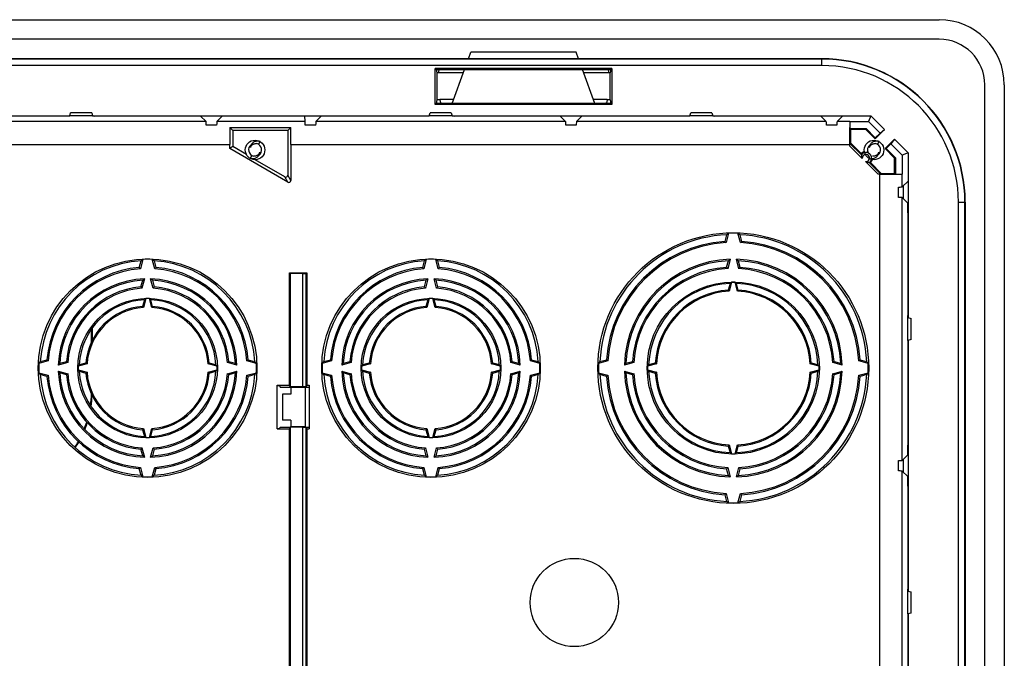
# Model space of a CAD drawing. Units: millimetres. Extents: x -156 to 156, y -90 to 90.
# Drawn here: x 5 to 156, y -9 to 90 of the extents above; entities that cross this region are included whole.
import ezdxf

# ---------------------------------------------------------------- set-up
doc = ezdxf.new("R2010")
doc.units = ezdxf.units.MM
doc.header["$LTSCALE"] = 16.335
doc.layers.get('0').update_dxf_attribs({"linetype": 'CONTINUOUS'})
for name, color, linetype in [('ASSI', 7, 'CONTINUOUS'), ('DRAFT', 7, 'CONTINUOUS'), ('RACCORDO', 7, 'CONTINUOUS'), ('SMUSSO', 7, 'CONTINUOUS')]:
    doc.layers.add(name, color=color, linetype=linetype)

msp = doc.modelspace()

# ---------------------------------------------------------------- linework, layer by layer
at = {"color": 7, "linetype": 'CONTINUOUS'}
for p, q in [((-146, 89.5), (146, 89.5)), ((146, 86.5), (-146, 86.5)), ((153, -79.5), (153, 79.5)), ((156, 79.5), (156, -79.5)), ((41.52, 70.35), (41.78, 70.78)), ((136.52, 70.35), (136.78, 70.78)), ((40.48, 68.65), (40.22, 68.22)), ((45.2, 32), (45.2, 28))]:
    msp.add_line(p, q, dxfattribs=at)
for centre, radius in [((41, 69.5), 1.5), ((136, 69.5), 1.5), ((90, 0), 6.78)]:
    msp.add_circle(centre, radius, dxfattribs=at)
for centre, radius, start, end in [((146, 79.5), 10, 0, 90), ((146, 79.5), 7, 0, 90), ((41, 69.5), 1, 127.6775, 255.8423), ((41.06, 69.63), 0.814, 150.6304, 164.4191), ((41.1, 69.86), 0.832, 164.7744, 169.5174), ((41, 69.5), 1, 307.6775, 75.8423), ((136, 69.5), 1, 127.6775, 207.7289), ((136.06, 69.63), 0.814, 150.6304, 164.4191), ((136.1, 69.86), 0.832, 164.7744, 169.5174), ((136, 69.5), 1, 307.6775, 75.8423), ((40.94, 69.37), 0.814, 330.6304, 344.4191), ((40.9, 69.14), 0.832, 344.7744, 349.5174), ((135.94, 69.37), 0.814, 330.6304, 344.4191), ((135.9, 69.14), 0.832, 344.7744, 349.5174)]:
    msp.add_arc(centre, radius, start, end, dxfattribs=at)
for points in [[(40.29, 70.01), (40.27, 69.96), (40.27, 69.9), (40.27, 69.85)], [(135.29, 70.01), (135.27, 69.96), (135.27, 69.9), (135.27, 69.85)], [(41.71, 68.99), (41.73, 69.04), (41.73, 69.1), (41.73, 69.15)], [(136.71, 68.99), (136.73, 69.04), (136.73, 69.1), (136.73, 69.15)]]:
    msp.add_open_spline(points, degree=3, dxfattribs=at)
for points, knots in [([(40.39, 70.29), (40.37, 70.26), (40.34, 70.19), (40.31, 70.12), (40.3, 70.08)], [0, 0, 0, 0, 0.446446, 1, 1, 1, 1]), ([(40.35, 70.03), (40.38, 70.09), (40.46, 70.2), (40.59, 70.31), (40.68, 70.36), (40.72, 70.38)], [0, 0, 0, 0, 0.391519, 0.79405, 1, 1, 1, 1]), ([(41.78, 70.78), (41.69, 70.8), (41.51, 70.84), (41.24, 70.83), (40.99, 70.78), (40.77, 70.68), (40.58, 70.54), (40.46, 70.41), (40.4, 70.32), (40.39, 70.29)], [0, 0, 0, 0, 0.177824, 0.346976, 0.507497, 0.659433, 0.802838, 0.937777, 1, 1, 1, 1]), ([(40.72, 70.38), (40.75, 70.39), (40.85, 70.43), (41.02, 70.48), (41.17, 70.48), (41.24, 70.47)], [0, 0, 0, 0, 0.194543, 0.5924, 1, 1, 1, 1]), ([(135.39, 70.29), (135.37, 70.26), (135.34, 70.19), (135.31, 70.12), (135.3, 70.08)], [0, 0, 0, 0, 0.446446, 1, 1, 1, 1]), ([(135.35, 70.03), (135.38, 70.09), (135.46, 70.2), (135.59, 70.31), (135.68, 70.36), (135.72, 70.38)], [0, 0, 0, 0, 0.391519, 0.79405, 1, 1, 1, 1]), ([(136.78, 70.78), (136.69, 70.8), (136.51, 70.84), (136.24, 70.83), (135.99, 70.78), (135.77, 70.68), (135.58, 70.54), (135.46, 70.41), (135.4, 70.32), (135.39, 70.29)], [0, 0, 0, 0, 0.177824, 0.346976, 0.507497, 0.659433, 0.802838, 0.937777, 1, 1, 1, 1]), ([(135.72, 70.38), (135.75, 70.39), (135.85, 70.43), (136.02, 70.48), (136.17, 70.48), (136.24, 70.47)], [0, 0, 0, 0, 0.194543, 0.5924, 1, 1, 1, 1]), ([(40.22, 68.22), (40.31, 68.2), (40.49, 68.16), (40.76, 68.17), (41.01, 68.22), (41.23, 68.32), (41.42, 68.46), (41.54, 68.59), (41.6, 68.68), (41.61, 68.71)], [0, 0, 0, 0, 0.177824, 0.346976, 0.507497, 0.659433, 0.802838, 0.937777, 1, 1, 1, 1]), ([(41.28, 68.62), (41.25, 68.61), (41.15, 68.57), (40.98, 68.52), (40.83, 68.52), (40.76, 68.53)], [0, 0, 0, 0, 0.194543, 0.5924, 1, 1, 1, 1]), ([(41.65, 68.97), (41.62, 68.91), (41.54, 68.8), (41.41, 68.69), (41.32, 68.64), (41.28, 68.62)], [0, 0, 0, 0, 0.391519, 0.79405, 1, 1, 1, 1]), ([(41.61, 68.71), (41.63, 68.74), (41.66, 68.81), (41.69, 68.88), (41.7, 68.92)], [0, 0, 0, 0, 0.446446, 1, 1, 1, 1]), ([(135.61, 68.17), (135.66, 68.17), (135.8, 68.17), (136.01, 68.22), (136.23, 68.32), (136.42, 68.46), (136.54, 68.59), (136.6, 68.68), (136.61, 68.71)], [0, 0, 0, 0, 0.128606, 0.342806, 0.545548, 0.736908, 0.91697, 1, 1, 1, 1]), ([(136.28, 68.62), (136.25, 68.61), (136.15, 68.57), (135.98, 68.52), (135.83, 68.52), (135.76, 68.53)], [0, 0, 0, 0, 0.194543, 0.5924, 1, 1, 1, 1]), ([(136.65, 68.97), (136.62, 68.91), (136.54, 68.8), (136.41, 68.69), (136.32, 68.64), (136.28, 68.62)], [0, 0, 0, 0, 0.391519, 0.79405, 1, 1, 1, 1]), ([(136.61, 68.71), (136.63, 68.74), (136.66, 68.81), (136.69, 68.88), (136.7, 68.92)], [0, 0, 0, 0, 0.446446, 1, 1, 1, 1])]:
    msp.add_open_spline(points, degree=3, knots=knots, dxfattribs=at)
at = {"layer": 'ASSI', "color": 7, "linetype": 'CONTINUOUS'}
for p, q in [((15.9, 40.02), (15.9, 42.02)), ((16, 42.16), (16, 40.23))]:
    msp.add_line(p, q, dxfattribs=at)
for radius, start, end in [(15.9, 351.7885, 358.2618), (16, 351.3918, 357.5544), (15.9, 338.3863, 342.4656), (16, 338.2317, 342.2494), (15.9, 327.0454, 330.7335), (16, 326.9944, 330.6394)]:
    msp.add_arc((0, 32.5), radius, start, end, dxfattribs=at)
at = {"layer": 'DRAFT', "color": 7, "linetype": 'CONTINUOUS'}
for p, q in [((73.75, 83.5), (74.11, 84.5)), ((90.29, 84.5), (74.11, 84.5)), ((90.65, 83.5), (90.29, 84.5)), ((68.65, 76.5), (68.65, 82)), ((95.75, 82), (68.65, 82)), ((68.65, 82), (68.8, 81.85)), ((68.8, 81.85), (68.9, 81.33)), ((71.25, 76.65), (73.15, 81.85)), ((93.15, 76.65), (91.25, 81.85)), ((95.6, 81.85), (95.5, 81.33)), ((95.75, 82), (95.6, 81.85)), ((95.75, 82), (95.75, 76.5)), ((68.9, 81.33), (68.9, 77.17)), ((72.96, 81.33), (68.9, 81.33)), ((95.5, 81.33), (91.44, 81.33)), ((95.5, 77.17), (95.5, 81.33)), ((68.9, 77.17), (68.8, 76.65)), ((69.35, 77.17), (68.9, 77.17)), ((69.35, 77.17), (69.35, 77.28)), ((69.35, 77.28), (71.48, 77.28)), ((92.92, 77.28), (95.05, 77.28)), ((95.05, 77.17), (95.05, 77.28)), ((95.5, 77.17), (95.05, 77.17)), ((95.5, 77.17), (95.6, 76.65)), ((68.8, 76.65), (68.65, 76.5)), ((95.75, 76.5), (68.65, 76.5)), ((95.6, 76.65), (95.75, 76.5)), ((36.01, 74.72), (48.61, 74.72)), ((131.21, 74.72), (135.53, 74.72)), ((135.53, 74.72), (135.17, 73.84)), ((137.63, 72.62), (135.53, 74.72)), ((132.27, 73.84), (135.17, 73.84)), ((132.27, 73.84), (132.27, 72.78)), ((132.27, 72.78), (134.8, 72.78)), ((132.4, 72.65), (132.27, 72.78)), ((134.74, 72.65), (132.4, 72.65)), ((132.4, 72.65), (132.4, 70.61)), ((134.74, 72.65), (134.8, 72.78)), ((136.2, 71.19), (134.74, 72.65)), ((134.8, 72.78), (136.2, 71.38)), ((135.17, 73.84), (136.92, 72.09)), ((137.63, 72.62), (136.2, 71.19)), ((136.92, 72.09), (137.63, 72.62)), ((37.57, 72.48), (37.57, 70)), ((46.03, 72.48), (37.57, 72.48)), ((136.2, 71.38), (136.92, 72.09)), ((136.2, 71.19), (136.2, 71.38)), ((137.69, 69.7), (139.12, 71.13)), ((139.12, 71.13), (138.59, 70.42)), ((141.22, 69.03), (139.12, 71.13)), ((37.57, 70), (37.1, 69.73)), ((132.4, 70.61), (134.05, 68.96)), ((137.69, 69.7), (137.88, 69.7)), ((139.15, 68.24), (137.69, 69.7)), ((138.59, 70.42), (137.88, 69.7)), ((137.88, 69.7), (139.28, 68.3)), ((138.59, 70.42), (140.34, 68.67)), ((139.15, 68.24), (139.28, 68.3)), ((139.15, 65.9), (139.15, 68.24)), ((139.28, 68.3), (139.28, 65.77)), ((141.22, 69.03), (140.34, 68.67)), ((140.34, 68.67), (140.34, 65.77)), ((141.22, 69.03), (141.22, 64.71)), ((135.46, 67.55), (137.11, 65.9)), ((137.11, 65.9), (139.15, 65.9)), ((139.15, 65.9), (139.28, 65.77)), ((139.28, 65.77), (140.34, 65.77)), ((150, 61.5), (150, -61.5)), ((113.13, 55.46), (113.4, 56.48)), ((113.68, 56.7), (113.29, 55.26)), ((115.51, 55.26), (115.12, 56.7)), ((115.4, 56.48), (115.67, 55.46)), ((23.23, 51.45), (23.5, 52.47)), ((23.78, 52.7), (23.39, 51.25)), ((25.61, 51.25), (25.22, 52.7)), ((25.5, 52.47), (25.77, 51.45)), ((66.73, 51.45), (67, 52.47)), ((67.28, 52.7), (66.89, 51.25)), ((69.11, 51.25), (68.72, 52.7)), ((69, 52.47), (69.27, 51.45)), ((113.38, 51.47), (113.65, 52.48)), ((113.93, 52.7), (113.54, 51.26)), ((115.26, 51.26), (114.87, 52.7)), ((115.15, 52.48), (115.42, 51.47)), ((46.27, 33.35), (46.27, 50.63)), ((46.27, 50.63), (48.93, 50.63)), ((46.4, 50.5), (46.27, 50.63)), ((46.4, 50.5), (46.4, 33.1)), ((48.93, 50.63), (48.93, 33.35)), ((23.48, 48.46), (23.75, 49.48)), ((24.03, 49.7), (23.64, 48.26)), ((25.36, 48.26), (24.97, 49.7)), ((25.25, 49.48), (25.52, 48.46)), ((66.98, 48.46), (67.25, 49.48)), ((67.53, 49.7), (67.14, 48.26)), ((68.86, 48.26), (68.47, 49.7)), ((68.75, 49.48), (69.02, 48.46)), ((113.9, 48.99), (113.63, 47.98)), ((114.13, 49.17), (113.77, 47.81)), ((115.03, 47.81), (114.67, 49.17)), ((115.17, 47.98), (114.9, 48.99)), ((24, 46.49), (23.73, 45.47)), ((24.23, 46.67), (23.86, 45.3)), ((25.14, 45.3), (24.77, 46.67)), ((25.27, 45.47), (25, 46.49)), ((67.5, 46.49), (67.23, 45.47)), ((67.73, 46.67), (67.36, 45.3)), ((68.64, 45.3), (68.27, 46.67)), ((68.77, 45.47), (68.5, 46.49)), ((9.25, 37.11), (7.8, 36.72)), ((8.03, 37), (9.05, 37.27)), ((12.24, 36.86), (10.8, 36.47)), ((11.02, 36.75), (12.04, 37.02)), ((15.2, 36.64), (13.83, 36.27)), ((15.03, 36.77), (14.01, 36.5)), ((35.17, 36.27), (33.8, 36.64)), ((34.99, 36.5), (33.97, 36.77)), ((38.2, 36.47), (36.76, 36.86)), ((36.96, 37.02), (37.98, 36.75)), ((41.2, 36.72), (39.75, 37.11)), ((39.95, 37.27), (40.97, 37)), ((52.75, 37.11), (51.3, 36.72)), ((51.53, 37), (52.55, 37.27)), ((55.74, 36.86), (54.3, 36.47)), ((54.52, 36.75), (55.54, 37.02)), ((58.7, 36.64), (57.33, 36.27)), ((58.53, 36.77), (57.51, 36.5)), ((78.67, 36.27), (77.3, 36.64)), ((78.49, 36.5), (77.47, 36.77)), ((81.7, 36.47), (80.26, 36.86)), ((80.46, 37.02), (81.48, 36.75)), ((84.7, 36.72), (83.25, 37.11)), ((83.45, 37.27), (84.47, 37)), ((95.14, 37.11), (93.7, 36.72)), ((93.92, 37), (94.94, 37.27)), ((99.14, 36.86), (97.7, 36.47)), ((97.92, 36.75), (98.93, 37.02)), ((102.59, 36.63), (101.23, 36.27)), ((102.42, 36.77), (101.41, 36.5)), ((127.57, 36.27), (126.21, 36.63)), ((127.39, 36.5), (126.38, 36.77)), ((131.1, 36.47), (129.66, 36.86)), ((129.87, 37.02), (130.88, 36.75)), ((135.1, 36.72), (133.66, 37.11)), ((133.86, 37.27), (134.88, 37)), ((7.8, 35.28), (9.25, 34.89)), ((9.05, 34.73), (8.03, 35)), ((10.8, 35.53), (12.24, 35.14)), ((12.04, 34.98), (11.02, 35.25)), ((13.83, 35.73), (15.2, 35.36)), ((14.01, 35.5), (15.03, 35.23)), ((33.8, 35.36), (35.17, 35.73)), ((33.97, 35.23), (34.99, 35.5)), ((36.76, 35.14), (38.2, 35.53)), ((37.98, 35.25), (36.96, 34.98)), ((39.75, 34.89), (41.2, 35.28)), ((40.97, 35), (39.95, 34.73)), ((51.3, 35.28), (52.75, 34.89)), ((52.55, 34.73), (51.53, 35)), ((54.3, 35.53), (55.74, 35.14)), ((55.54, 34.98), (54.52, 35.25)), ((57.33, 35.73), (58.7, 35.36)), ((57.51, 35.5), (58.53, 35.23)), ((77.3, 35.36), (78.67, 35.73)), ((77.47, 35.23), (78.49, 35.5)), ((80.26, 35.14), (81.7, 35.53)), ((81.48, 35.25), (80.46, 34.98)), ((83.25, 34.89), (84.7, 35.28)), ((84.47, 35), (83.45, 34.73)), ((93.7, 35.28), (95.14, 34.89)), ((94.94, 34.73), (93.92, 35)), ((97.7, 35.53), (99.14, 35.14)), ((98.93, 34.98), (97.92, 35.25)), ((101.23, 35.73), (102.59, 35.37)), ((101.41, 35.5), (102.42, 35.23)), ((126.21, 35.37), (127.57, 35.73)), ((126.38, 35.23), (127.39, 35.5)), ((129.66, 35.14), (131.1, 35.53)), ((130.88, 35.25), (129.87, 34.98)), ((133.66, 34.89), (135.1, 35.28)), ((134.88, 35), (133.86, 34.73)), ((44.4, 33.35), (46.27, 33.35)), ((44.4, 26.65), (44.4, 33.35)), ((44.4, 33.3), (44.75, 33.3)), ((44.75, 33.3), (44.85, 33.09)), ((46.4, 33.1), (46.27, 33.35)), ((48.93, 33.35), (49.3, 33.35)), ((49.3, 33.35), (49.3, 26.65)), ((44.85, 33.09), (46.4, 33.09)), ((46.51, 32), (45.2, 32)), ((46.51, 33.09), (46.51, 33)), ((48.69, 33), (46.51, 33)), ((46.51, 33), (46.51, 32)), ((48.69, 33.09), (49.3, 33.09)), ((48.69, 33.09), (48.69, 33)), ((48.69, 33), (48.69, 27)), ((46.51, 28), (45.2, 28)), ((46.51, 28), (46.51, 27)), ((23.73, 26.53), (24, 25.51)), ((23.86, 26.7), (24.23, 25.33)), ((24.77, 25.33), (25.14, 26.7)), ((25, 25.51), (25.27, 26.53)), ((44.4, 26.7), (44.75, 26.7)), ((44.4, 26.65), (46.27, 26.65)), ((44.75, 26.7), (44.85, 26.91)), ((44.85, 26.91), (46.4, 26.91)), ((46.27, 26.65), (46.4, 26.9)), ((46.27, -26.65), (46.27, 26.65)), ((46.4, 26.9), (46.4, -26.9)), ((48.69, 27), (46.51, 27)), ((46.51, 26.91), (46.51, 27)), ((48.69, 26.91), (48.69, 27)), ((48.69, 26.91), (49.3, 26.91)), ((48.93, 26.65), (49.3, 26.65)), ((48.93, 26.65), (48.93, -26.65)), ((67.23, 26.53), (67.5, 25.51)), ((67.36, 26.7), (67.73, 25.33)), ((68.27, 25.33), (68.64, 26.7)), ((68.5, 25.51), (68.77, 26.53)), ((113.77, 24.19), (114.13, 22.83)), ((114.67, 22.83), (115.03, 24.19)), ((23.75, 22.52), (23.48, 23.54)), ((23.64, 23.74), (24.03, 22.3)), ((24.97, 22.3), (25.36, 23.74)), ((25.52, 23.54), (25.25, 22.52)), ((67.25, 22.52), (66.98, 23.54)), ((67.14, 23.74), (67.53, 22.3)), ((68.47, 22.3), (68.86, 23.74)), ((69.02, 23.54), (68.75, 22.52)), ((113.63, 24.02), (113.9, 23.01)), ((114.9, 23.01), (115.17, 24.02)), ((23.5, 19.53), (23.23, 20.55)), ((23.39, 20.75), (23.78, 19.3)), ((25.22, 19.3), (25.61, 20.75)), ((25.77, 20.55), (25.5, 19.53)), ((67, 19.53), (66.73, 20.55)), ((66.89, 20.75), (67.28, 19.3)), ((68.72, 19.3), (69.11, 20.75)), ((69.27, 20.55), (69, 19.53)), ((113.65, 19.52), (113.38, 20.53)), ((113.54, 20.74), (113.93, 19.3)), ((114.87, 19.3), (115.26, 20.74)), ((115.42, 20.53), (115.15, 19.52)), ((113.29, 16.74), (113.68, 15.3)), ((115.12, 15.3), (115.51, 16.74)), ((113.4, 15.52), (113.13, 16.54)), ((115.67, 16.54), (115.4, 15.52))]:
    msp.add_line(p, q, dxfattribs=at)
for centre, radius in [((114.4, 36), 20.78), ((24.5, 36), 16.78), ((68, 36), 16.78), ((114.4, 36), 13.21), ((24.5, 36), 10.71), ((68, 36), 10.71)]:
    msp.add_circle(centre, radius, dxfattribs=at)
for centre, radius, start, end in [((128, 61.5), 22, 0, 90), ((134.76, 68.26), 1, 103.2675, 135), ((134.76, 68.26), 1, 315, 346.6907), ((114.4, 36), 20.5, 92.796, 177.204), ((145.48, 16.71), 51.09, 128.4969, 128.8976), ((114.4, 36), 20.71, 88.0048, 91.9952), ((83.32, 16.71), 51.09, 51.1024, 51.5031), ((114.4, 36), 20.5, 2.796, 87.204), ((114.4, 36), 19.5, 93.7417, 176.2583), ((114.4, 36), 19.29, 93.2918, 176.7082), ((61.75, 13.3), 66.46, 39.1463, 39.3711), ((167.05, 13.3), 66.46, 140.6289, 140.8537), ((114.4, 36), 19.29, 3.2918, 86.7082), ((114.4, 36), 19.5, 3.7417, 86.2583), ((24.5, 36), 16.5, 93.4746, 176.5254), ((24.5, 36), 15.5, 94.7142, 175.2858), ((-17.74, 17.25), 53.36, 39.5791, 39.8574), ((49.44, 20.7), 41.01, 128.734, 129.2367), ((24.5, 36), 16.71, 87.5297, 92.4703), ((-0.44, 20.7), 41.01, 50.7633, 51.266), ((24.5, 36), 16.5, 3.4746, 86.5254), ((66.74, 17.25), 53.36, 140.1426, 140.4209), ((24.5, 36), 15.5, 4.7142, 85.2858), ((68, 36), 16.5, 93.4746, 176.5254), ((68, 36), 15.5, 94.7142, 175.2858), ((25.76, 17.25), 53.36, 39.5791, 39.8574), ((92.94, 20.7), 41.01, 128.734, 129.2367), ((68, 36), 16.71, 87.5297, 92.4703), ((43.06, 20.7), 41.01, 50.7633, 51.266), ((68, 36), 16.5, 3.4746, 86.5254), ((110.24, 17.25), 53.36, 140.1426, 140.4209), ((68, 36), 15.5, 4.7142, 85.2858), ((114.4, 36), 16.71, 91.6166, 178.3834), ((114.4, 36), 16.5, 92.6053, 177.3947), ((114.4, 36), 15.5, 93.7821, 176.2179), ((72.61, 17.99), 52.76, 39.1083, 39.3914), ((139.49, 20.34), 41.24, 128.3072, 128.8021), ((89.31, 20.34), 41.24, 51.1979, 51.6928), ((114.4, 36), 16.71, 1.6166, 88.3834), ((114.4, 36), 16.5, 2.6053, 87.3947), ((156.19, 17.99), 52.76, 140.6086, 140.8917), ((114.4, 36), 15.5, 3.7821, 86.2179), ((24.5, 36), 15.29, 94.1569, 175.8431), ((24.5, 36), 15.29, 4.1569, 85.8431), ((68, 36), 15.29, 94.1569, 175.8431), ((68, 36), 15.29, 4.1569, 85.8431), ((114.4, 36), 15.29, 93.2152, 176.7848), ((114.4, 36), 15.29, 3.2152, 86.7848), ((24.5, 36), 13.71, 91.9678, 178.0322), ((24.5, 36), 13.5, 93.1847, 176.8153), ((24.5, 36), 12.5, 94.6971, 175.3029), ((-9.48, 20.95), 42.93, 39.503, 39.8491), ((44.99, 23.34), 33.68, 128.4823, 129.0915), ((4.01, 23.34), 33.68, 50.9085, 51.5177), ((24.5, 36), 13.71, 1.9678, 88.0322), ((24.5, 36), 13.5, 3.1847, 86.8153), ((58.48, 20.95), 42.93, 140.1509, 140.497), ((24.5, 36), 12.5, 4.6971, 85.3029), ((68, 36), 13.71, 91.9678, 178.0322), ((68, 36), 13.5, 93.1847, 176.8153), ((68, 36), 12.5, 94.6971, 175.3029), ((34.02, 20.95), 42.93, 39.503, 39.8491), ((88.49, 23.34), 33.68, 128.4823, 129.0915), ((47.51, 23.34), 33.68, 50.9085, 51.5177), ((68, 36), 13.71, 1.9678, 88.0322), ((68, 36), 13.5, 3.1847, 86.8153), ((101.98, 20.95), 42.93, 140.1509, 140.497), ((68, 36), 12.5, 4.6971, 85.3029), ((114.4, 36), 13, 92.2042, 177.7958), ((134.23, 23.52), 32.59, 128.0823, 128.6015), ((114.4, 36), 13.18, 88.833, 91.167), ((94.57, 23.52), 32.59, 51.3985, 51.9177), ((114.4, 36), 13, 2.2042, 87.7958), ((24.5, 36), 12.29, 94.0039, 175.9961), ((24.5, 36), 12.29, 4.0039, 85.9961), ((68, 36), 12.29, 94.0039, 175.9961), ((68, 36), 12.29, 4.0039, 85.9961), ((114.4, 36), 12, 93.6887, 176.3113), ((114.4, 36), 11.82, 93.0768, 176.9232), ((82.1, 22.13), 40.77, 39.0392, 39.3448), ((146.7, 22.13), 40.77, 140.6552, 140.9608), ((114.4, 36), 11.82, 3.0768, 86.9232), ((114.4, 36), 12, 3.6887, 86.3113), ((24.5, 36), 10.5, 92.7294, 177.2706), ((24.5, 36), 9.5, 94.6685, 175.3315), ((-1.29, 24.6), 32.58, 39.4547, 39.8349), ((40.5, 26.02), 26.29, 128.2171, 128.8637), ((24.5, 36), 10.68, 88.562, 91.438), ((8.5, 26.02), 26.29, 51.1363, 51.7829), ((24.5, 36), 10.5, 2.7294, 87.2706), ((50.29, 24.6), 32.58, 140.1651, 140.5453), ((24.5, 36), 9.5, 4.6685, 85.3315), ((68, 36), 10.5, 92.7294, 177.2706), ((68, 36), 9.5, 94.6685, 175.3315), ((42.21, 24.6), 32.58, 39.4547, 39.8349), ((84, 26.02), 26.29, 128.2171, 128.8637), ((68, 36), 10.68, 88.562, 91.438), ((52, 26.02), 26.29, 51.1363, 51.7829), ((68, 36), 10.5, 2.7294, 87.2706), ((93.79, 24.6), 32.58, 140.1651, 140.5453), ((68, 36), 9.5, 4.6685, 85.3315), ((24.5, 36), 9.32, 93.9068, 176.0932), ((24.5, 36), 9.32, 3.9068, 86.0932), ((68, 36), 9.32, 93.9068, 176.0932), ((68, 36), 9.32, 3.9068, 86.0932), ((24.5, 36), 16.71, 177.5297, 182.4703), ((39.8, 11.06), 41.01, 140.7633, 141.266), ((43.25, 78.24), 53.36, 230.1426, 230.4209), ((37.16, 15.51), 33.68, 140.9085, 141.5177), ((39.55, 69.98), 42.93, 230.1509, 230.497), ((34.48, 20), 26.29, 141.1363, 141.7829), ((35.9, 61.79), 32.58, 230.1651, 230.5453), ((13.1, 61.79), 32.58, 309.4547, 309.8349), ((14.52, 20), 26.29, 38.2171, 38.8637), ((9.45, 69.98), 42.93, 309.503, 309.8491), ((11.84, 15.51), 33.68, 38.4823, 39.0915), ((5.75, 78.24), 53.36, 309.5791, 309.8574), ((9.2, 11.06), 41.01, 38.734, 39.2367), ((24.5, 36), 16.71, 357.5297, 2.4703), ((68, 36), 16.71, 177.5297, 182.4703), ((83.3, 11.06), 41.01, 140.7633, 141.266), ((86.75, 78.24), 53.36, 230.1426, 230.4209), ((80.66, 15.51), 33.68, 140.9085, 141.5177), ((83.05, 69.98), 42.93, 230.1509, 230.497), ((77.98, 20), 26.29, 141.1363, 141.7829), ((79.4, 61.79), 32.58, 230.1651, 230.5453), ((56.6, 61.79), 32.58, 309.4547, 309.8349), ((58.02, 20), 26.29, 38.2171, 38.8637), ((52.95, 69.98), 42.93, 309.503, 309.8491), ((55.34, 15.51), 33.68, 38.4823, 39.0915), ((49.25, 78.24), 53.36, 309.5791, 309.8574), ((52.7, 11.06), 41.01, 38.734, 39.2367), ((68, 36), 16.71, 357.5297, 2.4703), ((114.4, 36), 20.71, 178.0048, 181.9952), ((133.69, 4.92), 51.09, 141.1024, 141.5031), ((137.1, 88.65), 66.46, 230.6289, 230.8537), ((130.06, 10.91), 41.24, 141.1979, 141.6928), ((132.41, 77.79), 52.76, 230.6086, 230.8917), ((126.88, 16.17), 32.59, 141.3985, 141.9177), ((128.27, 68.3), 40.77, 230.6552, 230.9608), ((100.53, 68.3), 40.77, 309.0392, 309.3448), ((101.92, 16.17), 32.59, 38.0823, 38.6015), ((96.39, 77.79), 52.76, 309.1083, 309.3914), ((98.74, 10.91), 41.24, 38.3072, 38.8021), ((91.7, 88.65), 66.46, 309.1463, 309.3711), ((95.11, 4.92), 51.09, 38.4969, 38.8976), ((114.4, 36), 20.71, 358.0048, 1.9952), ((39.8, 60.94), 41.01, 218.734, 219.2367), ((24.5, 36), 16.5, 183.4746, 266.5254), ((43.25, -6.24), 53.36, 129.5791, 129.8574), ((24.5, 36), 15.29, 184.1569, 265.8431), ((24.5, 36), 13.71, 181.9678, 268.0322), ((37.16, 56.49), 33.68, 218.4823, 219.0915), ((24.5, 36), 13.5, 183.1847, 266.8153), ((39.55, 2.02), 42.93, 129.503, 129.8491), ((24.5, 36), 12.5, 184.6971, 265.3029), ((24.5, 36), 12.29, 184.0039, 265.9961), ((24.5, 36), 10.68, 178.562, 181.438), ((34.48, 52), 26.29, 218.2171, 218.8637), ((24.5, 36), 10.5, 182.7294, 267.2706), ((35.9, 10.21), 32.58, 129.4547, 129.8349), ((24.5, 36), 9.5, 184.6685, 265.3315), ((24.5, 36), 9.32, 183.9068, 266.0932), ((24.5, 36), 13.71, 271.9678, 358.0322), ((24.5, 36), 10.5, 272.7294, 357.2706), ((24.5, 36), 9.32, 273.9068, 356.0932), ((24.5, 36), 13.5, 273.1847, 356.8153), ((24.5, 36), 9.5, 274.6685, 355.3315), ((24.5, 36), 12.29, 274.0039, 355.9961), ((24.5, 36), 16.5, 273.4746, 356.5254), ((24.5, 36), 12.5, 274.6971, 355.3029), ((24.5, 36), 15.29, 274.1569, 355.8431), ((13.1, 10.21), 32.58, 50.1651, 50.5453), ((14.52, 52), 26.29, 321.1363, 321.7829), ((24.5, 36), 10.68, 358.562, 1.438), ((9.45, 2.02), 42.93, 50.1509, 50.497), ((11.84, 56.49), 33.68, 320.9085, 321.5177), ((5.75, -6.24), 53.36, 50.1426, 50.4209), ((9.2, 60.94), 41.01, 320.7633, 321.266), ((83.3, 60.94), 41.01, 218.734, 219.2367), ((68, 36), 16.5, 183.4746, 266.5254), ((86.75, -6.24), 53.36, 129.5791, 129.8574), ((68, 36), 15.29, 184.1569, 265.8431), ((68, 36), 13.71, 181.9678, 268.0322), ((80.66, 56.49), 33.68, 218.4823, 219.0915), ((68, 36), 13.5, 183.1847, 266.8153), ((83.05, 2.02), 42.93, 129.503, 129.8491), ((68, 36), 12.5, 184.6971, 265.3029), ((68, 36), 12.29, 184.0039, 265.9961), ((68, 36), 10.68, 178.562, 181.438), ((77.98, 52), 26.29, 218.2171, 218.8637), ((68, 36), 10.5, 182.7294, 267.2706), ((79.4, 10.21), 32.58, 129.4547, 129.8349), ((68, 36), 9.5, 184.6685, 265.3315), ((68, 36), 9.32, 183.9068, 266.0932), ((68, 36), 13.71, 271.9678, 358.0322), ((68, 36), 10.5, 272.7294, 357.2706), ((68, 36), 9.32, 273.9068, 356.0932), ((68, 36), 13.5, 273.1847, 356.8153), ((68, 36), 9.5, 274.6685, 355.3315), ((68, 36), 12.29, 274.0039, 355.9961), ((68, 36), 16.5, 273.4746, 356.5254), ((68, 36), 12.5, 274.6971, 355.3029), ((68, 36), 15.29, 274.1569, 355.8431), ((56.6, 10.21), 32.58, 50.1651, 50.5453), ((58.02, 52), 26.29, 321.1363, 321.7829), ((68, 36), 10.68, 358.562, 1.438), ((52.95, 2.02), 42.93, 50.1509, 50.497), ((55.34, 56.49), 33.68, 320.9085, 321.5177), ((49.25, -6.24), 53.36, 50.1426, 50.4209), ((52.7, 60.94), 41.01, 320.7633, 321.266), ((133.69, 67.08), 51.09, 218.4969, 218.8976), ((114.4, 36), 20.5, 182.796, 267.204), ((137.1, -16.65), 66.46, 129.1463, 129.3711), ((114.4, 36), 19.29, 183.2918, 266.7082), ((114.4, 36), 16.71, 181.6166, 268.3834), ((130.06, 61.09), 41.24, 218.3072, 218.8021), ((114.4, 36), 16.5, 182.6053, 267.3947), ((132.41, -5.79), 52.76, 129.1083, 129.3914), ((114.4, 36), 15.5, 183.7821, 266.2179), ((114.4, 36), 15.29, 183.2152, 266.7848), ((114.4, 36), 13.18, 178.833, 181.167), ((126.88, 55.83), 32.59, 218.0823, 218.6015), ((114.4, 36), 13, 182.2042, 267.7958), ((128.27, 3.7), 40.77, 129.0392, 129.3448), ((114.4, 36), 12, 183.6887, 266.3113), ((114.4, 36), 11.82, 183.0768, 266.9232), ((114.4, 36), 16.71, 271.6166, 358.3834), ((114.4, 36), 13, 272.2042, 357.7958), ((114.4, 36), 11.82, 273.0768, 356.9232), ((114.4, 36), 16.5, 272.6053, 357.3947), ((114.4, 36), 12, 273.6887, 356.3113), ((114.4, 36), 15.29, 273.2152, 356.7848), ((114.4, 36), 20.5, 272.796, 357.204), ((114.4, 36), 15.5, 273.7821, 356.2179), ((114.4, 36), 19.29, 273.2918, 356.7082), ((100.53, 3.7), 40.77, 50.6552, 50.9608), ((101.92, 55.83), 32.59, 321.3985, 321.9177), ((114.4, 36), 13.18, 358.833, 1.167), ((96.39, -5.79), 52.76, 50.6086, 50.8917), ((98.74, 61.09), 41.24, 321.1979, 321.6928), ((91.7, -16.65), 66.46, 50.6289, 50.8537), ((95.11, 67.08), 51.09, 321.1024, 321.5031), ((24.5, 36), 15.5, 184.7142, 265.2858), ((24.5, 36), 15.5, 274.7142, 355.2858), ((68, 36), 15.5, 184.7142, 265.2858), ((68, 36), 15.5, 274.7142, 355.2858), ((114.4, 36), 19.5, 183.7417, 266.2583), ((114.4, 36), 19.5, 273.7417, 356.2583), ((-1.29, 47.4), 32.58, 320.1651, 320.5453), ((50.29, 47.4), 32.58, 219.4547, 219.8349), ((42.21, 47.4), 32.58, 320.1651, 320.5453), ((93.79, 47.4), 32.58, 219.4547, 219.8349), ((40.5, 45.98), 26.29, 231.1363, 231.7829), ((24.5, 36), 10.68, 268.562, 271.438), ((8.5, 45.98), 26.29, 308.2171, 308.8637), ((84, 45.98), 26.29, 231.1363, 231.7829), ((68, 36), 10.68, 268.562, 271.438), ((52, 45.98), 26.29, 308.2171, 308.8637), ((82.1, 49.87), 40.77, 320.6552, 320.9608), ((146.7, 49.87), 40.77, 219.0392, 219.3448), ((-9.48, 51.05), 42.93, 320.1509, 320.497), ((58.48, 51.05), 42.93, 219.503, 219.8491), ((34.02, 51.05), 42.93, 320.1509, 320.497), ((101.98, 51.05), 42.93, 219.503, 219.8491), ((134.23, 48.48), 32.59, 231.3985, 231.9177), ((114.4, 36), 13.18, 268.833, 271.167), ((94.57, 48.48), 32.59, 308.0823, 308.6015), ((44.99, 48.66), 33.68, 230.9085, 231.5177), ((4.01, 48.66), 33.68, 308.4823, 309.0915), ((88.49, 48.66), 33.68, 230.9085, 231.5177), ((47.51, 48.66), 33.68, 308.4823, 309.0915), ((-17.74, 54.75), 53.36, 320.1426, 320.4209), ((66.74, 54.75), 53.36, 219.5791, 219.8574), ((25.76, 54.75), 53.36, 320.1426, 320.4209), ((110.24, 54.75), 53.36, 219.5791, 219.8574), ((72.61, 54.01), 52.76, 320.6086, 320.8917), ((156.19, 54.01), 52.76, 219.1083, 219.3914), ((49.44, 51.3), 41.01, 230.7633, 231.266), ((24.5, 36), 16.71, 267.5297, 272.4703), ((-0.44, 51.3), 41.01, 308.734, 309.2367), ((92.94, 51.3), 41.01, 230.7633, 231.266), ((68, 36), 16.71, 267.5297, 272.4703), ((43.06, 51.3), 41.01, 308.734, 309.2367), ((139.49, 51.66), 41.24, 231.1979, 231.6928), ((89.31, 51.66), 41.24, 308.3072, 308.8021), ((61.75, 58.7), 66.46, 320.6289, 320.8537), ((167.05, 58.7), 66.46, 219.1463, 219.3711), ((145.48, 55.29), 51.09, 231.1024, 231.5031), ((114.4, 36), 20.71, 268.0048, 271.9952), ((83.32, 55.29), 51.09, 308.4969, 308.8976)]:
    msp.add_arc(centre, radius, start, end, dxfattribs=at)
at = {"layer": 'RACCORDO', "color": 7, "linetype": 'CONTINUOUS'}
for p, q in [((128, 83.5), (-128, 83.5)), ((68.8, 81.85), (95.6, 81.85)), ((69.19, 81.81), (69.1, 81.33)), ((95.21, 81.81), (95.3, 81.33)), ((69.35, 77.17), (69.44, 76.69)), ((95.05, 77.17), (94.96, 76.69)), ((95.6, 76.65), (68.8, 76.65)), ((12.25, 74.69), (-2.54, 74.69)), ((31.14, 74.69), (16.35, 74.69)), ((33.47, 73.84), (32.64, 74.67)), ((36.01, 74.72), (35.13, 73.84)), ((48.7, 73.84), (48.61, 74.72)), ((50.33, 73.84), (51.16, 74.67)), ((67.45, 74.69), (52.66, 74.69)), ((86.34, 74.69), (71.55, 74.69)), ((88.67, 73.84), (87.84, 74.67)), ((90.33, 73.84), (91.16, 74.67)), ((107.45, 74.69), (92.66, 74.69)), ((126.34, 74.69), (111.55, 74.69)), ((128.67, 73.84), (127.84, 74.67)), ((131.21, 74.72), (130.33, 73.84)), ((35.1, 73.28), (33.5, 73.28)), ((37.11, 72.94), (46.49, 72.94)), ((37.57, 72.48), (37.11, 72.94)), ((46.03, 72.48), (46.49, 72.94)), ((50.3, 73.28), (48.7, 73.28)), ((90.3, 73.28), (88.7, 73.28)), ((130.3, 73.28), (128.7, 73.28)), ((132.27, 73.84), (132.27, 73.84)), ((46.03, 72.48), (46.03, 65.64)), ((37.1, 69.73), (37.1, 70.34)), ((46.05, 64.56), (37.1, 69.73)), ((39.69, 68.78), (37.57, 70)), ((46.5, 70.34), (46.5, 64.82)), ((132.4, 70.61), (132.26, 70.55)), ((134.06, 68.76), (132.26, 70.55)), ((132.26, 70.34), (132.26, 70.13)), ((45.58, 65.38), (41.03, 68)), ((135.46, 67.55), (135.26, 67.56)), ((137.05, 65.76), (135.26, 67.56)), ((136.84, 65.76), (136.63, 65.76)), ((137.11, 65.9), (137.05, 65.76)), ((140.34, 65.77), (140.34, 65.77)), ((139.78, 62.2), (139.78, 63.8)), ((141.22, 64.71), (140.34, 63.83)), ((140.5, 63.99), (140.5, 62.01)), ((140.34, 62.17), (141.17, 61.34)), ((141.19, 59.84), (141.19, 44.05)), ((141.19, 39.95), (141.19, 24.16)), ((139.78, 20.2), (139.78, 21.8)), ((140.34, 21.83), (141.17, 22.66)), ((140.5, 21.99), (140.5, 20.01)), ((140.34, 20.17), (141.17, 19.34)), ((141.19, 17.84), (141.19, 2.05)), ((141.19, -2.05), (141.19, -17.84))]:
    msp.add_line(p, q, dxfattribs=at)
at = {"layer": 'RACCORDO', "color": 253, "linetype": 'CONTINUOUS'}
for p, q in [((128, 83.45), (-128, 83.45)), ((128, 82.45), (128, 83.5)), ((128, 82.45), (-128, 82.45)), ((33.47, 73.84), (-4.87, 73.84)), ((48.7, 73.84), (35.13, 73.84)), ((88.67, 73.84), (50.33, 73.84)), ((128.67, 73.84), (90.33, 73.84)), ((132.27, 73.84), (130.33, 73.84)), ((-132.26, 70.34), (37.1, 70.34)), ((46.5, 70.34), (132.26, 70.34)), ((134.2, 68.19), (132.26, 70.13)), ((136.63, 65.76), (134.69, 67.7)), ((46.05, 64.56), (45.58, 65.38)), ((46.5, 64.82), (46.03, 65.64)), ((136.84, 65.76), (136.84, -65.76)), ((140.34, 63.83), (140.34, 65.77)), ((140.34, 21.83), (140.34, 62.17)), ((148.95, 61.5), (150, 61.5)), ((148.95, -61.5), (148.95, 61.5)), ((149.95, -61.5), (149.95, 61.5)), ((140.34, -20.17), (140.34, 20.17))]:
    msp.add_line(p, q, dxfattribs=at)
for centre, radius, start, end in [((128, 61.5), 21.95, 0, 90), ((128, 61.5), 20.95, 0, 90), ((134.76, 68.26), 0.559, 263.0391, 186.9609)]:
    msp.add_arc(centre, radius, start, end, dxfattribs=at)
at = {"layer": 'RACCORDO', "color": 7, "linetype": 'CONTINUOUS'}
for centre, radius, start, end in [((134.83, 68.96), 0.787, 180.0618, 181.8091), ((134.76, 68.26), 0.859, 305.5848, 144.4152)]:
    msp.add_arc(centre, radius, start, end, dxfattribs=at)
for centre, major_axis, ratio, start_param, end_param in [((31.14, 74.67), (1.5, 0), 0.017455, 0.017453, 1.570796), ((52.66, 74.67), (1.5, 0), 0.017455, 1.570796, 3.124139), ((86.34, 74.67), (1.5, 0), 0.017455, 0.017453, 1.570796), ((92.66, 74.67), (1.5, 0), 0.017455, 1.570796, 3.124139), ((126.34, 74.67), (1.5, 0), 0.017455, 0.017453, 1.570796), ((33.47, 70.34), (0, 3.5), 0.017455, -0.573835, -0.017453), ((35.13, 70.34), (0, 3.5), 0.017455, 0.017453, 0.573835), ((37.13, 70.34), (0, 3.5), 0.008727, 0.732961, 1.570796), ((46.47, 70.34), (0, 3.5), 0.008727, -1.570796, -0.732961), ((48.7, 70.34), (0, 3.5), 0.001745, -0.573835, -0.017453), ((50.33, 70.34), (0, 3.5), 0.017455, 0.017453, 0.573835), ((88.67, 70.34), (0, 3.5), 0.017455, -0.573835, -0.017453), ((90.33, 70.34), (0, 3.5), 0.017455, 0.017453, 0.573835), ((128.67, 70.34), (0, 3.5), 0.017455, -0.573835, -0.017453), ((130.33, 70.34), (0, 3.5), 0.017455, 0.017453, 0.573835), ((132.27, 70.34), (0, 3.5), 0.002618, 0.017453, 1.570796), ((132.26, 70.13), (0, 0.424), 0.001851, 0.000767, 1.568945), ((45.73, 65.64), (-0.15, 0.26), 0.999848, 2.094461, 4.188724), ((136.84, 65.77), (3.5, 0), 0.002618, -1.570796, -0.017453), ((46.2, 64.82), (-0.15, 0.26), 0.999848, -4.188724, -2.094461), ((136.84, 63.83), (3.5, 0), 0.017455, -0.573835, -0.017453), ((136.84, 62.17), (3.5, 0), 0.017455, 0.017453, 0.573835), ((141.17, 59.84), (0, 1.5), 0.017455, -1.570796, -0.017453), ((141.17, 24.16), (0, 1.5), 0.017455, -3.124139, -1.570796), ((136.84, 21.83), (3.5, 0), 0.017455, -0.573835, -0.017453), ((136.84, 20.17), (3.5, 0), 0.017455, 0.017453, 0.573835), ((141.17, 17.84), (0, 1.5), 0.017455, -1.570796, -0.017453)]:
    msp.add_ellipse(centre, major_axis=major_axis, ratio=ratio, start_param=start_param, end_param=end_param, dxfattribs=at)
for points, knots in [([(69.19, 81.81), (69.19, 81.82), (69.26, 81.83), (69.35, 81.85), (69.51, 81.85), (69.63, 81.85), (69.69, 81.85)], [0, 0, 0, 0, 0.087062, 0.305278, 0.625233, 1, 1, 1, 1]), ([(94.71, 81.85), (94.77, 81.85), (94.89, 81.85), (95.05, 81.85), (95.14, 81.83), (95.21, 81.82), (95.21, 81.81)], [0, 0, 0, 0, 0.374767, 0.694722, 0.912938, 1, 1, 1, 1]), ([(69.94, 76.65), (69.88, 76.65), (69.76, 76.65), (69.6, 76.65), (69.51, 76.67), (69.44, 76.68), (69.44, 76.69)], [0, 0, 0, 0, 0.374767, 0.694722, 0.912938, 1, 1, 1, 1]), ([(94.96, 76.69), (94.96, 76.68), (94.89, 76.67), (94.8, 76.65), (94.64, 76.65), (94.52, 76.65), (94.46, 76.65)], [0, 0, 0, 0, 0.087062, 0.305278, 0.625233, 1, 1, 1, 1]), ([(134.05, 68.94), (134.05, 68.91), (134.05, 68.85), (134.05, 68.79), (134.06, 68.76)], [0, 0, 0, 0, 0.434505, 1, 1, 1, 1]), ([(134.06, 68.76), (134.06, 68.73), (134.07, 68.64), (134.09, 68.52), (134.11, 68.43), (134.12, 68.39)], [0, 0, 0, 0, 0.244601, 0.683547, 1, 1, 1, 1]), ([(134.12, 68.39), (134.13, 68.38), (134.15, 68.31), (134.18, 68.24), (134.2, 68.19)], [0, 0, 0, 0, 0.258744, 1, 1, 1, 1]), ([(135.26, 67.56), (135.23, 67.56), (135.14, 67.57), (135, 67.59), (134.84, 67.63), (134.74, 67.68), (134.69, 67.7)], [0, 0, 0, 0, 0.152269, 0.425522, 0.720192, 1, 1, 1, 1])]:
    msp.add_open_spline(points, degree=3, knots=knots, dxfattribs=at)
at = {"layer": 'SMUSSO', "color": 7, "linetype": 'CONTINUOUS'}
for p, q in [((-23.94, 74.72), (12.54, 74.72)), ((12.54, 74.71), (12.25, 74.69)), ((12.54, 74.71), (12.68, 75.22)), ((16.06, 74.71), (12.54, 74.71)), ((15.92, 75.22), (12.68, 75.22)), ((15.92, 75.22), (16.06, 74.71)), ((16.06, 74.72), (36.01, 74.72)), ((16.06, 74.71), (16.35, 74.69)), ((48.61, 74.72), (67.74, 74.72)), ((67.74, 74.71), (67.45, 74.69)), ((67.74, 74.71), (67.88, 75.22)), ((71.26, 74.71), (67.74, 74.71)), ((71.12, 75.22), (67.88, 75.22)), ((71.12, 75.22), (71.26, 74.71)), ((71.26, 74.72), (107.74, 74.72)), ((71.26, 74.71), (71.55, 74.69)), ((107.74, 74.71), (107.45, 74.69)), ((107.74, 74.71), (107.88, 75.22)), ((111.26, 74.71), (107.74, 74.71)), ((111.12, 75.22), (107.88, 75.22)), ((111.12, 75.22), (111.26, 74.71)), ((111.26, 74.72), (131.21, 74.72)), ((111.26, 74.71), (111.55, 74.69)), ((141.22, 64.71), (141.22, 43.76)), ((48.3, 50.5), (46.4, 50.5)), ((48.3, 50.5), (48.81, 50.51)), ((48.3, 50.5), (48.3, 33.1)), ((48.81, 50.51), (48.93, 50.63)), ((48.81, 50.51), (48.81, 33.12)), ((141.21, 43.76), (141.19, 44.05)), ((141.21, 43.76), (141.72, 43.62)), ((141.21, 40.24), (141.21, 43.76)), ((141.72, 40.38), (141.72, 43.62)), ((141.21, 40.24), (141.19, 39.95)), ((141.72, 40.38), (141.21, 40.24)), ((141.22, 40.24), (141.22, 1.76)), ((48.93, 33.35), (48.81, 33.12)), ((48.3, 33.1), (46.4, 33.1)), ((48.81, 33.12), (48.3, 33.1)), ((48.3, 26.9), (46.4, 26.9)), ((48.3, 26.9), (48.81, 26.88)), ((48.3, 26.9), (48.3, -26.9)), ((48.81, 26.88), (48.81, -26.88)), ((48.81, 26.88), (48.93, 26.65)), ((141.21, 1.76), (141.19, 2.05)), ((141.21, 1.76), (141.72, 1.62)), ((141.21, -1.76), (141.21, 1.76)), ((141.72, -1.62), (141.72, 1.62)), ((141.21, -1.76), (141.19, -2.05)), ((141.72, -1.62), (141.21, -1.76)), ((141.22, -1.76), (141.22, -40.24))]:
    msp.add_line(p, q, dxfattribs=at)

doc.saveas('drawing.dxf')
